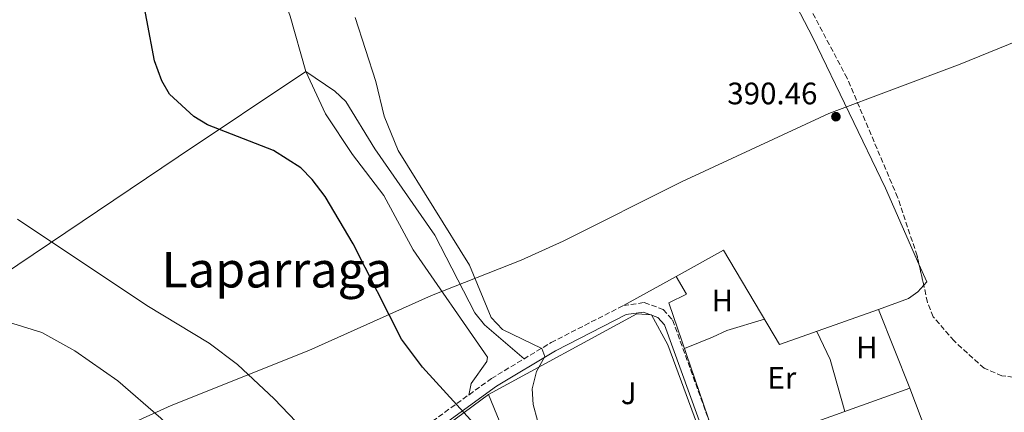
# Model space of a CAD drawing. Units: metres. Extents: x 597052 to 600494, y 4740683 to 4743044.
# Drawn here: x 599733 to 600051, y 4742121 to 4742248 of the extents above; entities that cross this region are included whole.
import ezdxf
from ezdxf.enums import TextEntityAlignment as Align

# ---------------------------------------------------------------- set-up
doc = ezdxf.new("R2010")
doc.units = ezdxf.units.M
doc.header["$MEASUREMENT"] = 0
doc.linetypes.add('DGN Style 3', pattern=[2.435890702152634, 1.739921930109024, -0.6959687720436097])
for name, color, linetype, lineweight in [('Camino', 7, 'DGN Style 3', 0), ('Cota de punto acotado terreno', 7, 'Continuous', 0), ('Curva de nivel directora', 30, 'Continuous', 30), ('Curva de nivel intermedia', 30, 'Continuous', 0), ('Etiqueta de uso rústico', 92, 'Continuous', 0), ('Límite de Concejo', 7, 'Continuous', 0), ('Línea  de muro-pared o tapia', 1, 'Continuous', 13), ('Línea de cambio de uso (parcela vista)', 92, 'Continuous', 0), ('Margen derecho', 7, 'Continuous', 0), ('Punto acotado terreno (símbolo)', 7, 'Continuous', 0), ('Texto de Área (paraje) menor', 7, 'Continuous', 0), ('Zona ajardinada', 92, 'Continuous', 0), ('Zona arbolada', 92, 'DGN Style 3', 0)]:
    doc.layers.add(name, color=color, linetype=linetype, lineweight=lineweight)
doc.styles.add('Style-Arial', font='arial.ttf')

# ---------------------------------------------------------------- blocks, each defined once
blk = doc.blocks.new('5PATER')
at = {"layer": 'Punto acotado terreno (símbolo)', "linetype": 'Continuous', "lineweight": 0}
h = blk.add_hatch(color=51, dxfattribs=at)
edge = h.paths.add_edge_path()
edge.add_ellipse((0, 0), major_axis=(-0.1095731443231308, -0.1110710700762829), ratio=0.9994222409660317, start_angle=0, end_angle=360)

msp = doc.modelspace()

# ---------------------------------------------------------------- linework, layer by layer
at = {"layer": 'Camino', "color": 7, "linetype": 'DGN Style 3', "lineweight": 0}
msp.add_polyline3d([(599854.5500000009, 4742109.800000001, 402.550000000003), (599885.4600000012, 4742132.170000001, 397.5500000000029), (599904.7499999986, 4742143.76, 394.3200000000071), (599928.1399999998, 4742155.730000001, 393.0099999999949), (599934.89, 4742156.690000001, 392.6999999999971), (599941.0199999989, 4742154.470000001, 392.3600000000007), (599944.0499999998, 4742151.070000002, 392.2599999999949), (599976.0699999988, 4742062.650000002, 392.1199999999954)], dxfattribs=at)
at = {"layer": 'Curva de nivel directora', "color": 30, "linetype": 'Continuous', "lineweight": 30, "elevation": 400, "flags": 128}
msp.add_lwpolyline([(599880.9399999996, 4742116.390000002), (599863.1999999988, 4742135.86), (599856.339999999, 4742144.92), (599840.8099999991, 4742175.630000002), (599831.7199999986, 4742190.970000002), (599827.4699999995, 4742196.390000002), (599823.8899999987, 4742200.2), (599814.9599999991, 4742205.770000001), (599793.6199999999, 4742214.060000001), (599789.23, 4742216.79), (599781.389999999, 4742223.940000001), (599778.899999999, 4742228.280000002), (599776.5900000001, 4742234.710000002), (599771.5399999986, 4742261.070000002)], dxfattribs=at)
at = {"layer": 'Curva de nivel intermedia', "color": 30, "linetype": 'Continuous', "lineweight": 0, "flags": 128}
for points, elevation in [([(599900.380000001, 4742118.619999998), (599898.9700000007, 4742123.829999999), (599898.5999999996, 4742128.82), (599900.0500000003, 4742134.41), (599902.7800000017, 4742139.300000001), (599901.8099999994, 4742141.84), (599889.070000001, 4742148.009999999), (599885.3800000007, 4742151.890000001), (599878.4200000004, 4742168.73), (599855.2900000007, 4742205.730000001), (599850.7700000012, 4742216.88), (599848.0700000012, 4742228.09), (599841.3900000001, 4742248.730000001)], 395.0000000000001), ([(599838.9800000006, 4742100.829999999), (599815.2300000018, 4742125.659999999), (599803.3200000006, 4742136.690000001), (599794.2300000001, 4742143.539999999), (599774.1, 4742155.720000001), (599732.1900000004, 4742183.66)], 405.0000000000001), ([(599905.3099999996, 4741857.470000002), (599898.6700000011, 4741882.74), (599896.0600000004, 4741887.539999999), (599887.6200000005, 4741895.029999999), (599880.2399999998, 4741903.399999999), (599861.3500000003, 4741937.029999998), (599859.7000000008, 4741941.749999999), (599857.9100000004, 4741952.34), (599858.0300000011, 4741957.529999999), (599866.1300000013, 4741983.649999999), (599867.7000000004, 4741993.599999998), (599867.5400000018, 4741998.939999998), (599865.5900000005, 4742008.890000002), (599862.2199999997, 4742018.82), (599857.3100000013, 4742028.310000001), (599848.4000000019, 4742041.16), (599812.7999999999, 4742084.08), (599778.5400000013, 4742119.400000001), (599764.6299999995, 4742131.380000002), (599750.7400000001, 4742141.09), (599740.1100000018, 4742147.07), (599713.6400000006, 4742155.180000001)], 410.0000000000001)]:
    msp.add_lwpolyline(points, dxfattribs=dict(at, elevation=elevation))
at = {"layer": 'Límite de Concejo', "color": 7, "linetype": 'Continuous', "lineweight": 0}
msp.add_polyline3d([(600071.6700000018, 4742247.75, 390.31), (600037, 4742233.689999999, 390.76), (599994.5, 4742217.76, 390.5300000000001), (599946.9600000009, 4742195.710000001, 391.92), (599908.629999999, 4742176.470000001, 393.35), (599895.0799999982, 4742170.369999999, 394.1600000000001), (599866.0399999992, 4742159.01, 399.25), (599826.3900000006, 4742141.26, 403.13), (599781.9100000003, 4742123.49, 409.08), (599738, 4742103.58, 413.55), (599730.9600000009, 4742100.84, 413.98), (599714.3000000007, 4742092.5, 414.48), (599685.1499999985, 4742076.310000001, 413.83), (599660.9299999997, 4742061.15, 412.79), (599633.4299999997, 4742045.26, 410.9000000000001), (599585.6700000018, 4742017.619999999, 407.76), (599550.6600000003, 4741997.460000001, 407.56), (599514.1799999997, 4741975.730000001, 407.42), (599484.2800000012, 4741959.01, 408.9000000000001), (599440.5300000012, 4741933.390000001, 411.8)], dxfattribs=at)
at = {"layer": 'Línea  de muro-pared o tapia', "color": 1, "linetype": 'Continuous', "lineweight": 13, "extrusion": (0.008432281231345201, 0.003015874937086098, 0.9999598997617852), "elevation": 19755.85599669338, "flags": 128}
msp.add_lwpolyline([(599935.1170566927, 4742069.18460709), (599996.0997794376, 4742090.994706278)], dxfattribs=at)
at = {"layer": 'Línea  de muro-pared o tapia', "color": 1, "linetype": 'Continuous', "lineweight": 13, "extrusion": (0.007860433394782138, -0.02078733328550665, 0.9997530196812229), "elevation": -93465.23046752573, "flags": 128}
msp.add_lwpolyline([(2238496.670436732, 4222346.447510956), (2238496.670436732, 4222305.95048267)], dxfattribs=at)
at = {"layer": 'Línea  de muro-pared o tapia', "color": 1, "linetype": 'Continuous', "lineweight": 13, "extrusion": (0.06981187254913475, 0.09803278279051825, 0.9927315225928562), "elevation": 507159.8627198507, "flags": 128}
msp.add_lwpolyline([(2262123.656742715, -4180023.479769271), (2262153.825534053, -4180043.006149613), (2262138.823024714, -4180089.370916554)], dxfattribs=at)
at = {"layer": 'Línea  de muro-pared o tapia', "color": 1, "linetype": 'Continuous', "lineweight": 13, "extrusion": (0.6717590101734235, 0.3019165694762317, 0.6764511936027063), "elevation": 1834974.981326103, "flags": 128}
msp.add_lwpolyline([(4079433.316604184, -1684850.427523545), (4079409.417499439, -1684849.232662744), (4079395.990071143, -1684846.84294114)], dxfattribs=at)
at = {"layer": 'Línea  de muro-pared o tapia', "color": 1, "linetype": 'Continuous', "lineweight": 13}
for points in [[(599959.7800000003, 4742107.199999999, 395.2400000000052), (599942.8499999996, 4742156.65, 394.2100000000065), (599948.4900000002, 4742159.449999999, 392.75), (599945.2000000002, 4742165.050000001, 393.0399999999936), (599960.5300000003, 4742173.550000001, 392.3000000000029), (599978.6299999999, 4742143.100000001, 392.4499999999971), (600010.5800000001, 4742154.439999999, 391.570000000007), (600020.7599999999, 4742129.01, 394.6600000000035)], [(599884.4900000002, 4742127.029999999, 399.8000000000029), (599932.5, 4742153.039999999, 393.6300000000047), (599937.1799999997, 4742152.699999999, 393.0399999999936), (599942.54, 4742142.99, 392.6000000000058), (599953.6100000005, 4742112.99, 393.4799999999959)]]:
    msp.add_polyline3d(points, dxfattribs=at)
at = {"layer": 'Línea de cambio de uso (parcela vista)', "color": 92, "linetype": 'Continuous', "lineweight": 0, "extrusion": (0.07575958050488672, 0.01750770539467967, 0.9969723999256632), "elevation": 128871.9499105405, "flags": 128}
msp.add_lwpolyline([(4485295.038133077, -1647336.30072874), (4485288.910628625, -1647337.465908448), (4485288.056388767, -1647336.247999857)], dxfattribs=at)
at = {"layer": 'Línea de cambio de uso (parcela vista)', "color": 92, "linetype": 'Continuous', "lineweight": 0, "extrusion": (-0.001354303426073922, -0.0007398656465759435, 0.9999988092298185), "elevation": -3928.033318725016, "flags": 128}
msp.add_lwpolyline([(599928.1220789511, 4742154.121713636), (599945.1821039356, 4742163.441716188)], dxfattribs=at)
at = {"layer": 'Línea de cambio de uso (parcela vista)', "color": 92, "linetype": 'Continuous', "lineweight": 0, "extrusion": (0.7442103217731791, 0.3230053172459104, 0.5846525138893444), "elevation": 1978487.278758492, "flags": 128}
msp.add_lwpolyline([(4111205.926125199, -1425315.544918006), (4111195.888446171, -1425316.222855844), (4111178.570653739, -1425312.167554955)], dxfattribs=at)
at = {"layer": 'Línea de cambio de uso (parcela vista)', "color": 92, "linetype": 'Continuous', "lineweight": 0}
for points in [[(599743.4600000001, 4742381.390000001, 393.6399999999995), (599759.8799999999, 4742375.529999999, 394.3699999999953), (599768.7999999998, 4742370.980000001, 394.2200000000012), (599814.4800000006, 4742341.859999999, 392.7700000000041), (599855.7199999997, 4742316.59, 392.3300000000018), (599860.6500000004, 4742316.560000001, 392.2400000000052), (599876, 4742320.27, 392.179999999993), (599894.75, 4742318.199999999, 392.0200000000041), (599899.75, 4742318.689999999, 392.0299999999988), (599905.3200000003, 4742322.100000001, 391.9700000000012), (599914.7599999999, 4742332.850000001, 392.179999999993), (599921.0800000001, 4742340.310000001, 391.4400000000023), (599926.1200000001, 4742339.730000001, 391.4400000000023), (599936.2100000001, 4742327.689999999, 391.5800000000018), (599976.0899999999, 4742267.810000001, 391.1100000000006), (599989.4100000003, 4742242.230000001, 391), (600012.9100000003, 4742193.630000001, 391.4799999999959), (600023.6984999999, 4742169.1086, 391.0905999999959)], [(599813.6600000003, 4742264.779999999, 396.3999999999942), (599816.3499999996, 4742260.539999999, 396.5), (599820.4199999999, 4742249.100000001, 396.6699999999983), (599825.4400000004, 4742231.24, 398.6000000000058)], [(599712.9189999999, 4742157.050899999, 409.0957999999956), (599727.0199999996, 4742165.310000001, 407.8399999999965), (599784.1799999997, 4742203.730000001, 401.1199999999953), (599825.4400000004, 4742231.24, 398.6000000000058)], [(599825.4400000004, 4742231.24, 398.6000000000058), (599831.7999999998, 4742217.66, 398.8500000000058), (599840.5999999996, 4742204.480000001, 399.0399999999936), (599850.6299999999, 4742191.24, 398.8999999999942), (599860.2000000002, 4742173.67, 399.0299999999988), (599884.2000000002, 4742139.050000001, 399.1900000000023), (599884.0199999996, 4742137.609999999, 399.1900000000023), (599878.8700000001, 4742130.539999999, 399.6000000000058), (599878.1100000005, 4742126.84, 398.7400000000052)], [(599825.4400000004, 4742231.24, 398.6000000000058), (599834.79, 4742224.91, 396.6900000000023), (599838.4000000004, 4742221.630000001, 396.1399999999995), (599847.7199999997, 4742206.32, 396.25), (599867.1600000003, 4742178.4, 395.8099999999977), (599880.0599999996, 4742153.350000001, 395.820000000007), (599883.2300000006, 4742149.539999999, 395.8099999999977), (599896.0800000001, 4742138.550000001, 395.7700000000041)], [(600025.2193, 4742162.294299999, 391.0947000000015), (600023.2800000003, 4742160.130000001, 391.2799999999988), (600020.3200000003, 4742158.01, 391.3800000000047), (600010.5800000001, 4742154.439999999, 391.570000000007)], [(599973.7599999999, 4742151.300000001, 392.4100000000035), (599961.5300000003, 4742147.65, 391.820000000007), (599956.9600000001, 4742145.470000001, 391.6300000000047), (599947.9000000004, 4742141.9, 394.5200000000041)]]:
    msp.add_polyline3d(points, dxfattribs=at)
at = {"layer": 'Margen derecho', "color": 7, "linetype": 'Continuous', "lineweight": 0}
msp.add_polyline3d([(599856.3500000002, 4742107.4, 402.550000000003), (599887.1199999996, 4742129.670000002, 397.5500000000029), (599906.2100000004, 4742141.140000001, 394.3200000000071), (599929.0599999984, 4742152.83, 393.0099999999949), (599934.579999997, 4742153.619999999, 392.6999999999971), (599939.2899999989, 4742151.910000003, 392.3600000000007), (599941.4200000013, 4742149.510000001, 392.2599999999949), (599973.2800000014, 4742061.550000003, 392.1199999999954)], dxfattribs=at)
at = {"layer": 'Zona arbolada', "color": 92, "linetype": 'DGN Style 3', "lineweight": 0, "extrusion": (0.002124447767275915, -0.009519084969267021, 0.9999524357403368), "elevation": -43474.67710930534, "flags": 128}
msp.add_lwpolyline([(600023.0330256134, 4741963.30173138), (600021.5120843641, 4741970.116340133)], dxfattribs=at)
at = {"layer": 'Zona arbolada', "color": 92, "linetype": 'DGN Style 3', "lineweight": 0}
for points in [[(600023.6984999999, 4742169.1086, 391.7332000000025), (600023.0999999996, 4742171.789999999, 391.7599999999948), (600016.7999999998, 4742190.66, 391.6100000000006), (600000.4699999997, 4742229.15, 391.6100000000006), (599981.4699999997, 4742264.970000001, 391.6100000000006), (599975.4299999997, 4742275.039999999, 391.6100000000006), (599949.3700000001, 4742311.41, 391.6100000000006), (599927.2100000001, 4742339.08, 391.6100000000006), (599924.5099999999, 4742343.52, 391.6100000000006), (599923.3799999999, 4742348.41, 391.6100000000006), (599924.6299999999, 4742352.9, 391.4600000000065), (599925.8722000001, 4742355.418199999, 391.3812999999937)], [(600054.1399999997, 4742132.58, 391.320000000007), (600050.5300000003, 4742133.050000001, 391.4600000000065), (600044.7699999996, 4742135.470000001, 391.6100000000006), (600035.0300000003, 4742144.279999999, 391.6100000000006), (600028.3200000003, 4742152.130000001, 391.6100000000006), (600026.4500000002, 4742156.779999999, 391.6100000000006), (600023.0999999996, 4742171.789999999, 391.7599999999948), (600016.7999999998, 4742190.66, 391.6100000000006), (600000.4699999997, 4742229.15, 391.6100000000006), (599981.4699999997, 4742264.970000001, 391.6100000000006)], [(600114.29, 4741858.42, 390), (600120.9100000003, 4741915.359999999, 390.2599999999948), (600124.79, 4741933.41, 390.5299999999988), (600124.9299999997, 4741941.58, 390.7299999999959), (600124.29, 4741946.560000001, 390.7200000000012), (600118.5800000001, 4741958.779999999, 391.1699999999983), (600115.5999999996, 4741969.41, 390.8800000000047), (600103.6799999997, 4742024.58, 391.320000000007), (600096.6500000004, 4742048.470000001, 391.320000000007), (600084.1299999999, 4742070.630000001, 391.320000000007), (600073.4800000006, 4742091.4, 391.4600000000065), (600065.04, 4742117.689999999, 391.320000000007), (600062.0999999996, 4742123.680000001, 391.320000000007), (600057.9299999997, 4742129.310000001, 391.320000000007), (600054.1399999997, 4742132.58, 391.320000000007), (600050.5300000003, 4742133.050000001, 391.4600000000065), (600044.7699999996, 4742135.470000001, 391.6100000000006), (600035.0300000003, 4742144.279999999, 391.6100000000006), (600028.3200000003, 4742152.130000001, 391.6100000000006), (600026.4500000002, 4742156.779999999, 391.6100000000006), (600025.2193, 4742162.294299999, 391.6650999999983)]]:
    msp.add_polyline3d(points, dxfattribs=at)

# ---------------------------------------------------------------- block references
at = {"layer": 'Punto acotado terreno (símbolo)', "color": 7, "linetype": 'Continuous', "lineweight": 0, "xscale": 10, "yscale": 10, "zscale": 10}
msp.add_blockref('5PATER', (599996.8500000016, 4742216.689999999, 390.4600000000069), dxfattribs=at)

# ---------------------------------------------------------------- texts
at = {"layer": 'Cota de punto acotado terreno', "color": 7, "linetype": 'Continuous', "lineweight": 0, "style": 'Style-Arial'}
msp.add_text('390.46', height=7.000000000000002, dxfattribs=at).set_placement((599961.7199999995, 4742220.689999999, 390.4600000000065))
at = {"layer": 'Etiqueta de uso rústico', "color": 92, "linetype": 'Continuous', "lineweight": 0, "style": 'Style-Arial'}
for s, p in [('H', (599960.1216459888, 4742157.31001, 392.6499999999942)), ('H', (600006.8516459897, 4742142.140010002, 392.7599999999948)), ('Er', (599979.3654566093, 4742132.400010001, 391.9499999999971))]:
    msp.add_text(s, height=7.000000000000002, dxfattribs=at).set_placement(p, align=Align.MIDDLE_CENTER)
at = {"layer": 'Texto de Área (paraje) menor', "color": 7, "linetype": 'Continuous', "lineweight": 0, "style": 'Style-Arial'}
msp.add_text('Laparraga', height=11.5, dxfattribs=at).set_placement((599816.0973056235, 4742167.31001, 403.179999999993), align=Align.MIDDLE_CENTER)
at = {"layer": 'Zona ajardinada', "color": 92, "linetype": 'Continuous', "lineweight": 0, "style": 'Style-Arial'}
msp.add_text('J', height=7.000000000000002, dxfattribs=at).set_placement((599929.8469051362, 4742127.390010002, 393.4700000000012), align=Align.MIDDLE_CENTER)

doc.saveas('drawing.dxf')
